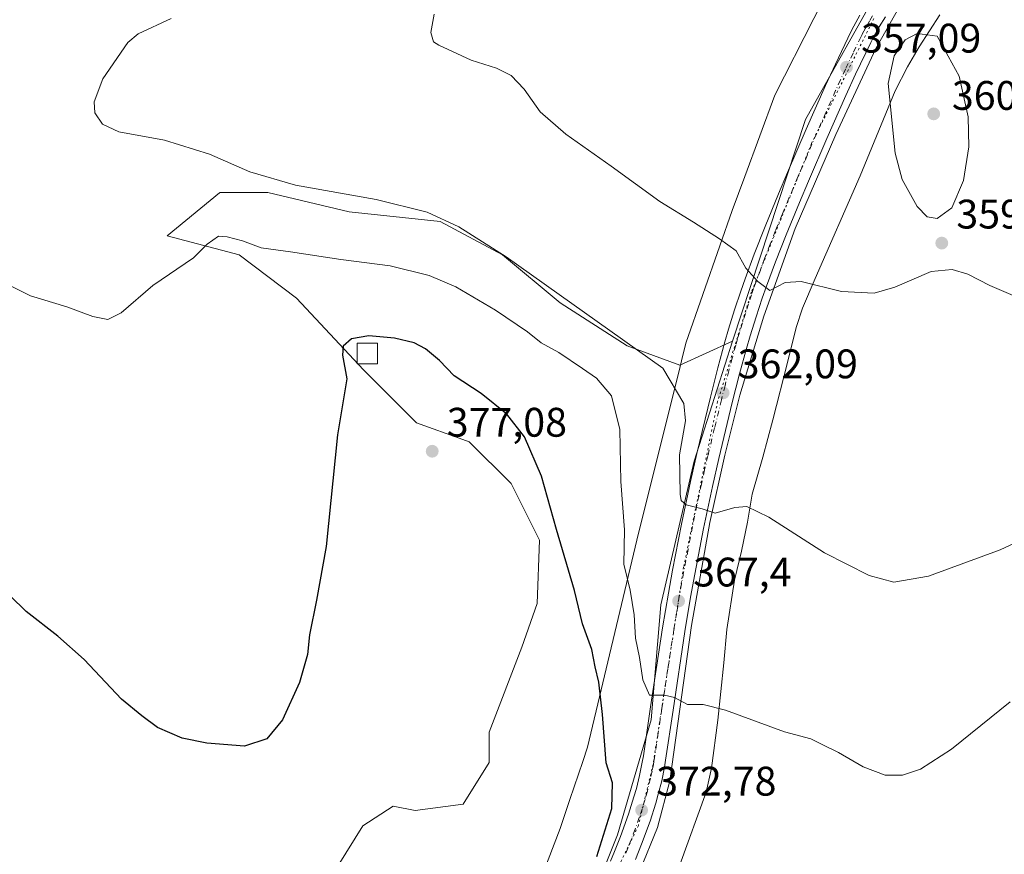
# Model space of a CAD drawing. Units: metres. Extents: x 590574 to 594029, y 4715143 to 4717502.
# Drawn here: x 593085 to 593324, y 4716995 to 4717198 of the extents above; entities that cross this region are included whole.
import ezdxf

# ---------------------------------------------------------------- set-up
doc = ezdxf.new("R2010")
doc.units = ezdxf.units.M
doc.header["$MEASUREMENT"] = 0
doc.linetypes.add('DGN Style 4', pattern=[2.638475, 1.318413, -0.659207, 0.001648, -0.659207])
doc.linetypes.add('DGN Style 5', pattern=[1.153612, 0.494405, -0.659207])
for name, color, linetype, lineweight in [('Carretera de calzada única Cxs', 7, 'Continuous', 13), ('Carretera de calzada única eje', 7, 'DGN Style 4', 0), ('Corriente natural lineal', 142, 'Continuous', 13), ('Cultivos herbáceos CxS', 92, 'Continuous', 0), ('Curva de nivel maestra', 30, 'Continuous', 30), ('Curva de nivel normal', 30, 'Continuous', 0), ('Edificación ligera Cxs', 1, 'Continuous', 0), ('Huerta CxS', 92, 'Continuous', 0), ('Pastizal CxS', 92, 'Continuous', 0), ('Punto de cota en terreno', 7, 'Continuous', 0), ('Rótulo de punto de cota en terreno', 7, 'Continuous', 0), ('Vía pecuaria CxS', 92, 'Continuous', 13), ('Vía pecuaria eje', 92, 'DGN Style 5', 0)]:
    doc.layers.add(name, color=color, linetype=linetype, lineweight=lineweight)
doc.styles.add('Style-Arial', font='txt')

# ---------------------------------------------------------------- blocks, each defined once
blk = doc.blocks.new('5PATER')
at = {"layer": 'Huerta CxS', "linetype": 'Continuous', "lineweight": 0}
h = blk.add_hatch(color=51, dxfattribs=at)
edge = h.paths.add_edge_path()
edge.add_ellipse((0, 0), major_axis=(-0.11, -0.111), ratio=0.999422, start_angle=0, end_angle=360)

msp = doc.modelspace()

# ---------------------------------------------------------------- linework, layer by layer
at = {"layer": 'Carretera de calzada única Cxs', "color": 7, "linetype": 'Continuous', "lineweight": 13}
for points in [[(593228.62, 4716993.68, 374.31), (593229.62, 4716996.07, 374.28), (593231.03, 4716999.66, 373.94), (593232.98, 4717005.14, 373.33), (593234.3, 4717009.29, 373.16), (593234.89, 4717011.36, 373.01), (593235.69, 4717014.51, 372.62), (593236.32, 4717017.68, 372.18), (593236.6, 4717019.26, 371.97), (593238.35, 4717031.17, 370.51), (593241.26, 4717050.27, 368.27), (593242.66, 4717058.71, 367.01), (593243.67, 4717064.31, 366.47), (593245.82, 4717075.49, 365.84), (593247.98, 4717085.79, 364.41), (593249.55, 4717092.64, 363.86), (593252.83, 4717106.3, 362.25), (593254.64, 4717113.39, 361.66), (593256.35, 4717119.66, 361.2), (593257.26, 4717122.77, 360.9), (593258.71, 4717127.44, 360.65), (593260.21, 4717132, 360.32), (593261.26, 4717135.01, 360.04), (593263.46, 4717141, 359.57), (593266.1, 4717147.68, 359.1), (593269.35, 4717155.56, 358.71), (593271.55, 4717160.8, 358.99), (593276.05, 4717171.26, 357.64), (593280.73, 4717181.84, 357.07), (593283.17, 4717187.09, 356.82), (593286.92, 4717194.93, 356.49), (593287.6, 4717196.3, 356.42), (593289.07, 4717198.94, 356.32)], [(593228.62, 4716993.68, 374.31), (593229.62, 4716996.07, 374.28), (593231.03, 4716999.66, 373.94), (593232.98, 4717005.14, 373.33), (593234.3, 4717009.29, 373.16), (593234.89, 4717011.36, 373.01), (593235.69, 4717014.51, 372.62), (593236.32, 4717017.68, 372.18), (593236.6, 4717019.26, 371.97), (593238.35, 4717031.17, 370.51), (593241.26, 4717050.27, 368.27), (593242.66, 4717058.71, 367.01), (593243.67, 4717064.31, 366.47), (593245.82, 4717075.49, 365.84), (593247.98, 4717085.79, 364.41), (593249.55, 4717092.64, 363.86), (593252.83, 4717106.3, 362.25), (593254.64, 4717113.39, 361.66), (593256.35, 4717119.66, 361.2), (593257.26, 4717122.77, 360.9), (593258.71, 4717127.44, 360.65), (593260.21, 4717132, 360.32), (593261.26, 4717135.01, 360.04), (593263.46, 4717141, 359.57), (593266.1, 4717147.68, 359.1), (593269.35, 4717155.56, 358.71), (593271.55, 4717160.8, 358.99), (593276.05, 4717171.26, 357.64), (593280.73, 4717181.84, 357.07), (593283.17, 4717187.09, 356.82), (593286.92, 4717194.93, 356.49), (593287.6, 4717196.3, 356.42), (593289.07, 4717198.94, 356.32)], [(593295.28, 4717198.56, 356.6), (593293.78, 4717196.11, 356.83), (593292.39, 4717193.6, 357), (593291.75, 4717192.33, 357.13), (593288.07, 4717184.61, 357.19), (593285.67, 4717179.44, 357.41), (593281.07, 4717169.05, 357.83), (593276.62, 4717158.68, 358.49), (593274.42, 4717153.49, 358.77), (593271.21, 4717145.67, 359.09), (593268.62, 4717139.09, 359.45), (593266.44, 4717133.21, 359.8), (593265.42, 4717130.25, 360.03), (593263.94, 4717125.77, 360.36), (593262.51, 4717121.18, 360.66), (593261.62, 4717118.1, 360.91), (593259.92, 4717111.93, 361.44), (593258.16, 4717104.96, 362.08), (593254.89, 4717091.41, 363.47), (593253.35, 4717084.61, 364.21), (593251.19, 4717074.4, 365.34), (593249.05, 4717063.3, 366.54), (593248.05, 4717057.74, 367.1), (593246.67, 4717049.38, 367.98), (593243.78, 4717030.34, 370.14), (593241.98, 4717018.18, 371.4), (593241.71, 4717016.52, 371.55), (593241.03, 4717013.22, 371.84), (593240.21, 4717009.93, 372.13), (593239.6, 4717007.76, 372.34), (593238.21, 4717003.43, 372.77), (593236.14, 4716997.79, 373.26), (593234.67, 4716994.08, 373.54)], [(593295.28, 4717198.56, 356.6), (593293.78, 4717196.11, 356.83), (593292.39, 4717193.6, 357), (593291.75, 4717192.33, 357.13), (593288.07, 4717184.61, 357.19), (593285.67, 4717179.44, 357.41), (593281.07, 4717169.05, 357.83), (593276.62, 4717158.68, 358.49), (593274.42, 4717153.49, 358.77), (593271.21, 4717145.67, 359.09), (593268.62, 4717139.09, 359.45), (593266.44, 4717133.21, 359.8), (593265.42, 4717130.25, 360.03), (593263.94, 4717125.77, 360.36), (593262.51, 4717121.18, 360.66), (593261.62, 4717118.1, 360.91), (593259.92, 4717111.93, 361.44), (593258.16, 4717104.96, 362.08), (593254.89, 4717091.41, 363.47), (593253.35, 4717084.61, 364.21), (593251.19, 4717074.4, 365.34), (593249.05, 4717063.3, 366.54), (593248.05, 4717057.74, 367.1), (593246.67, 4717049.38, 367.98), (593243.78, 4717030.34, 370.14), (593241.98, 4717018.18, 371.4), (593241.71, 4717016.52, 371.55), (593241.03, 4717013.22, 371.84), (593240.21, 4717009.93, 372.13), (593239.6, 4717007.76, 372.34), (593238.21, 4717003.43, 372.77), (593236.14, 4716997.79, 373.26), (593234.67, 4716994.08, 373.54)]]:
    msp.add_polyline3d(points, dxfattribs=at)
at = {"layer": 'Carretera de calzada única eje', "color": 7, "linetype": 'DGN Style 4', "lineweight": 0}
msp.add_polyline3d([(593292.17, 4717198.75, 356.34), (593291.42, 4717197.52, 356.38), (593290.69, 4717196.21, 356.53), (593290, 4717194.94, 356.64), (593289.66, 4717194.26, 356.69), (593289.32, 4717193.63, 356.72), (593287.46, 4717189.71, 356.73), (593285.62, 4717185.84, 356.91), (593284.39, 4717183.23, 357.03), (593283.21, 4717180.64, 357.16), (593280.85, 4717175.34, 357.39), (593278.55, 4717170.15, 357.7), (593276.32, 4717164.92, 358.12), (593274.08, 4717159.74, 358.78), (593272.98, 4717157.14, 358.77), (593271.89, 4717154.51, 358.74), (593270.28, 4717150.6, 358.83), (593268.64, 4717146.67, 359.07), (593267.35, 4717143.39, 359.24), (593266.03, 4717140.05, 359.47), (593264.96, 4717137.09, 359.67), (593263.85, 4717134.1, 359.88), (593263.33, 4717132.63, 359.98), (593262.82, 4717131.11, 360.08), (593262.07, 4717128.89, 360.25), (593261.32, 4717126.6, 360.43), (593260.6, 4717124.27, 360.6), (593259.89, 4717121.98, 360.75), (593259.44, 4717120.42, 360.87), (593258.98, 4717118.88, 360.97), (593258.12, 4717115.75, 361.2), (593257.28, 4717112.66, 361.45), (593256.39, 4717109.1, 361.8), (593255.5, 4717105.63, 362.14), (593253.85, 4717098.8, 362.76), (593252.23, 4717092.01, 363.48), (593251.44, 4717088.63, 363.9), (593250.67, 4717085.19, 364.27), (593249.58, 4717080.09, 364.82), (593248.51, 4717074.93, 365.35), (593247.42, 4717069.34, 365.91), (593246.35, 4717063.8, 366.49), (593245.85, 4717061, 366.77), (593245.35, 4717058.22, 367.06), (593244.66, 4717054.01, 367.52), (593243.98, 4717049.83, 368), (593242.51, 4717040.26, 369.1), (593241.07, 4717030.76, 370.29), (593240.19, 4717024.81, 370.96), (593239.28, 4717018.73, 371.53), (593239.14, 4717017.93, 371.6), (593239.01, 4717017.09, 371.67), (593238.69, 4717015.51, 371.81), (593238.35, 4717013.85, 371.95), (593237.55, 4717010.65, 372.25), (593236.96, 4717008.51, 372.55), (593236.26, 4717006.35, 372.81), (593235.6, 4717004.29, 373), (593234.57, 4717001.46, 373.19), (593233.58, 4716998.72, 373.36), (593232.85, 4716996.86, 373.48), (593232.14, 4716995.07, 373.7)], dxfattribs=at)
at = {"layer": 'Corriente natural lineal', "color": 142, "linetype": 'Continuous', "lineweight": 13}
msp.add_polyline3d([(593273.65, 4716932.01, 377.19), (593256.22, 4716935.73, 377.05), (593245.85, 4716938.51, 376.94), (593236.27, 4716942.37, 376.83), (593228.79, 4716947.24, 376.63), (593222.96, 4716952.4, 376.48), (593221.97, 4716956.54, 376.27), (593221.86, 4716960.64, 376.04), (593222.87, 4716964.87, 375.76), (593226.87, 4716974.01, 375.05), (593235.73, 4716991.38, 373.57), (593239.99, 4717001.83, 372.64), (593243.03, 4717013.19, 371.68), (593248.25, 4717050.89, 367.6), (593252.68, 4717075.85, 364.95), (593256.31, 4717092.19, 363.18), (593260.02, 4717106.74, 361.71), (593265.83, 4717125.95, 360.24), (593273.44, 4717147.2, 358.91), (593283.23, 4717170.01, 357.69), (593292.93, 4717190.82, 356.66), (593298.89, 4717201.27, 356.26)], dxfattribs=at)
at = {"layer": 'Cultivos herbáceos CxS', "color": 92, "linetype": 'Continuous', "lineweight": 0}
for points in [[(593327.01, 4717251.93, 354.56), (593294.92, 4717207.51, 355.97), (593275.87, 4717173.64, 357.47), (593258.23, 4717119.85, 361.04)], [(593327.01, 4717251.93, 354.56), (593294.92, 4717207.51, 355.97), (593275.87, 4717173.64, 357.47), (593258.23, 4717119.85, 361.04)], [(593294.92, 4717207.51, 355.97), (593275.87, 4717173.64, 357.47), (593258.23, 4717119.85, 361.04), (593245.44, 4717114.04, 363.65), (593232.66, 4717118.69, 365.15), (593216.39, 4717129.15, 365.37), (593202.45, 4717140.78, 364.81), (593187.34, 4717148.92, 364.93), (593165.26, 4717151.25, 365.45), (593145.5, 4717155.9, 365.25), (593133.88, 4717155.9, 365.82), (593133.84, 4717155.87, 365.82), (593133.81, 4717155.84, 365.83), (593121.1, 4717145.43, 368.36), (593138.53, 4717140.78, 369.99), (593152.47, 4717130.32, 371.94), (593168.74, 4717112.87, 375.56), (593181.53, 4717100.08, 376.7), (593192.77, 4717095.99, 377.29), (593194.31, 4717095.43, 377.26), (593204.5, 4717085.34, 376.91), (593211.38, 4717071.58, 376.59), (593210.85, 4717056.23, 377.77), (593207.15, 4717045.65, 378.11), (593199.21, 4717025.01, 378.19), (593199.21, 4717017.6, 378.01), (593192.86, 4717007.55, 377.19), (593181.22, 4717005.96, 376.45), (593175.92, 4717007.02, 376.16), (593168.52, 4717002.26, 375.79), (593154.76, 4716980.03, 375.9)], [(593329.79, 4716917.46, 378.78), (593293.09, 4716920.09, 378.24), (593288.5, 4716918.82, 378.12), (593288.01, 4716918.69, 378.11), (593281.32, 4716916.84, 378.01), (593279.65, 4716916.38, 377.99), (593264.04, 4716916.36, 377.97), (593238.47, 4716930.32, 377.4), (593220.62, 4716939.25, 376.87), (593205.93, 4716946.6, 376.79), (593221.04, 4716976.83, 375.28), (593230.34, 4717000.08, 374.54), (593238.47, 4717027.99, 370.65), (593240.8, 4717055.9, 367.66), (593248.93, 4717090.78, 364.29), (593258.23, 4717119.85, 361.04), (593275.87, 4717173.64, 357.47), (593294.92, 4717207.51, 355.97)], [(593258.23, 4717119.85, 361.04), (593245.44, 4717114.04, 363.65), (593232.66, 4717118.69, 365.15), (593216.39, 4717129.15, 365.37), (593202.45, 4717140.78, 364.81), (593187.34, 4717148.92, 364.93), (593165.26, 4717151.25, 365.45), (593145.5, 4717155.9, 365.25), (593133.88, 4717155.9, 365.82), (593133.84, 4717155.87, 365.82), (593133.81, 4717155.84, 365.83), (593121.1, 4717145.43, 368.36), (593138.53, 4717140.78, 369.99), (593152.47, 4717130.32, 371.94), (593168.74, 4717112.87, 375.56), (593181.53, 4717100.08, 376.7), (593192.77, 4717095.99, 377.29), (593194.31, 4717095.43, 377.26), (593204.5, 4717085.34, 376.91), (593211.38, 4717071.58, 376.59), (593210.85, 4717056.23, 377.77), (593207.15, 4717045.65, 378.11), (593199.21, 4717025.01, 378.19), (593199.21, 4717017.6, 378.01), (593192.86, 4717007.55, 377.19), (593181.22, 4717005.96, 376.45), (593175.92, 4717007.02, 376.16), (593168.52, 4717002.26, 375.79), (593154.76, 4716980.03, 375.9)], [(593258.23, 4717119.85, 361.04), (593248.93, 4717090.78, 364.29), (593240.8, 4717055.9, 367.66), (593238.47, 4717027.99, 370.65), (593230.34, 4717000.08, 374.54), (593221.04, 4716976.83, 375.28), (593205.93, 4716946.6, 376.79)]]:
    msp.add_polyline3d(points, dxfattribs=at)
at = {"layer": 'Curva de nivel maestra', "color": 30, "linetype": 'Continuous', "lineweight": 30, "elevation": 375, "flags": 128}
msp.add_lwpolyline([(593225.34, 4716994.8), (593228.93, 4717006.5), (593229.11, 4717012.68), (593227.55, 4717017.53), (593226.65, 4717029.32), (593225.77, 4717037.1), (593224.86, 4717040.86), (593224.09, 4717045.09), (593221.85, 4717051.3), (593219.89, 4717059.38), (593215.53, 4717074.19), (593211.91, 4717087.08), (593207.79, 4717096.66), (593203.5, 4717102.14), (593197.28, 4717107.15), (593190.72, 4717111.41), (593187.13, 4717115.18), (593183.78, 4717118), (593180.99, 4717119.47), (593176.25, 4717120.57), (593169.99, 4717121.18), (593165.79, 4717120.45), (593163.75, 4717118.63), (593163.64, 4717116.44), (593164.66, 4717110.73), (593162.45, 4717097.11), (593159.66, 4717070.08), (593157.33, 4717056.99), (593155.66, 4717048.59), (593155.15, 4717043.86), (593153.22, 4717037.06), (593149.1, 4717028.02), (593145.3, 4717023.34), (593139.88, 4717021.63), (593130.69, 4717022.32), (593124.74, 4717023.56), (593118.78, 4717026.1), (593114.96, 4717028.94), (593110.05, 4717033.04), (593100.94, 4717042.6), (593094.6, 4717048.25), (593086.93, 4717054.29), (593071.28, 4717069.47)], dxfattribs=at)
at = {"layer": 'Curva de nivel normal', "color": 30, "linetype": 'Continuous', "lineweight": 0, "flags": 128}
for points, elevation in [([(593339.77, 4717077.01), (593323.11, 4717069.26), (593305.72, 4717062.85), (593297.36, 4717061.4), (593291.33, 4717062.99), (593280.5, 4717068.49), (593267.05, 4717077.12), (593261.68, 4717079.75), (593258.77, 4717079.49), (593254.04, 4717078.11), (593250.84, 4717079.17), (593246.95, 4717080.17), (593245.74, 4717081.19), (593245.48, 4717082.73), (593245.38, 4717092.26), (593246.84, 4717100.5), (593246.42, 4717104.74), (593241.32, 4717113.31), (593203.3, 4717140.31), (593191.81, 4717147.63), (593184.15, 4717151.12), (593171.81, 4717154.2), (593152.23, 4717157.73), (593141.13, 4717160.95), (593131.37, 4717165.2), (593120.43, 4717168.61), (593109.37, 4717170.63), (593105.42, 4717172.46), (593103.58, 4717175.22), (593103.36, 4717177.95), (593105.48, 4717183.52), (593111.56, 4717192.29), (593114.11, 4717194.45), (593122.04, 4717198.1)], 365), ([(593332.9, 4717128.12), (593320.59, 4717133.38), (593315.25, 4717136.11), (593311.48, 4717137.28), (593306.4, 4717136.73), (593297.61, 4717132.93), (593292.54, 4717131.52), (593284.61, 4717131.94), (593274.84, 4717134.35), (593270.97, 4717134.06), (593267.29, 4717132.14), (593264.34, 4717134.33), (593261.44, 4717137.58), (593259.07, 4717141.78), (593255.02, 4717144.64), (593248.72, 4717148.72), (593240.55, 4717153.74), (593228.77, 4717162.3), (593217.75, 4717170.06), (593211.54, 4717175.52), (593207.69, 4717181), (593204.55, 4717184.32), (593200.97, 4717186.1), (593194.79, 4717188.02), (593187.02, 4717191.64), (593185.71, 4717192.51), (593185.05, 4717194.73), (593185.83, 4717199.18)], 360), ([(593302.96, 4717194.5), (593300.08, 4717192.97), (593297.44, 4717189.07), (593295.94, 4717182.33), (593297.63, 4717165.43), (593299.37, 4717159.1), (593303, 4717152.52), (593305.44, 4717150.03), (593307.8, 4717149.63), (593311.4, 4717152.23), (593314.25, 4717158.83), (593315.51, 4717166.97), (593315.32, 4717174.26), (593313.14, 4717184.13), (593307.86, 4717193.85), (593302.96, 4717194.5)], 360), ([(593325.51, 4717032.33), (593311.29, 4717020.88), (593303.78, 4717015.99), (593299.45, 4717014.58), (593295.23, 4717014.6), (593289.9, 4717016.55), (593283.9, 4717020.06), (593279.8, 4717022.06), (593277.18, 4717023.34), (593270.82, 4717025.06), (593256.54, 4717030.34), (593251.08, 4717031.67), (593247.27, 4717031.67), (593244.1, 4717033.43), (593241.68, 4717033.96), (593238.06, 4717034), (593236.44, 4717037.72), (593235.68, 4717043.12), (593234.67, 4717047.78), (593234.32, 4717053.44), (593233.39, 4717059.44), (593231.89, 4717065.77), (593232.02, 4717074.11), (593231.14, 4717085.77), (593230.92, 4717098.39), (593228.84, 4717106.59), (593225.26, 4717110.91), (593221.81, 4717113.22), (593216.11, 4717117.1), (593211.79, 4717119.45), (593208.46, 4717122.12), (593200.73, 4717127.39), (593191.07, 4717133.05), (593184.64, 4717135.8), (593175.16, 4717138.15), (593163.19, 4717139.68), (593151.05, 4717141.5), (593143.86, 4717142.53), (593139.41, 4717144.22), (593135.68, 4717145.16), (593133.54, 4717145.36), (593130.84, 4717143.42), (593127.51, 4717140.07), (593117.6, 4717133.35), (593109.97, 4717126.69), (593106.72, 4717125.11), (593103.04, 4717125.82), (593096.8, 4717128.17), (593087.94, 4717130.89), (593079.31, 4717135.16)], 370)]:
    msp.add_lwpolyline(points, dxfattribs=dict(at, elevation=elevation))
at = {"layer": 'Edificación ligera Cxs', "color": 1, "linetype": 'Continuous', "lineweight": 0}
msp.add_polyline3d([(593172.15, 4717114.38, 376.51), (593167.15, 4717114.38, 375.67), (593167.15, 4717119.38, 375.27), (593172.15, 4717119.38, 376.05), (593172.15, 4717114.38, 376.51)], dxfattribs=at)
msp.add_3dface([(593172.15, 4717114.38, 376.51), (593167.15, 4717114.38, 376.51), (593167.15, 4717119.38, 376.51), (593172.15, 4717119.38, 376.51)], dxfattribs=at)
at = {"layer": 'Pastizal CxS', "color": 92, "linetype": 'Continuous', "lineweight": 0}
for points in [[(593154.76, 4716980.03, 375.9), (593168.52, 4717002.26, 375.79), (593175.92, 4717007.02, 376.16), (593181.22, 4717005.96, 376.45), (593192.86, 4717007.55, 377.19), (593199.21, 4717017.6, 378.01), (593199.21, 4717025.01, 378.19), (593207.15, 4717045.65, 378.11), (593210.85, 4717056.23, 377.77), (593211.38, 4717071.58, 376.59), (593204.5, 4717085.34, 376.91), (593194.31, 4717095.43, 377.26), (593192.77, 4717095.99, 377.29), (593181.53, 4717100.08, 376.7), (593168.74, 4717112.87, 375.56), (593152.47, 4717130.32, 371.94), (593138.53, 4717140.78, 369.99), (593121.1, 4717145.43, 368.36), (593133.81, 4717155.84, 365.83), (593133.84, 4717155.87, 365.82), (593133.88, 4717155.9, 365.82), (593145.5, 4717155.9, 365.25), (593165.26, 4717151.25, 365.45), (593187.34, 4717148.92, 364.93), (593202.45, 4717140.78, 364.81), (593216.39, 4717129.15, 365.37), (593232.66, 4717118.69, 365.15), (593245.44, 4717114.04, 363.65), (593258.23, 4717119.85, 361.04), (593248.93, 4717090.78, 364.29), (593240.8, 4717055.9, 367.66), (593238.47, 4717027.99, 370.65), (593230.34, 4717000.08, 374.54), (593221.04, 4716976.83, 375.28)], [(593258.23, 4717119.85, 361.04), (593245.44, 4717114.04, 363.65), (593232.66, 4717118.69, 365.15), (593216.39, 4717129.15, 365.37), (593202.45, 4717140.78, 364.81), (593187.34, 4717148.92, 364.93), (593165.26, 4717151.25, 365.45), (593145.5, 4717155.9, 365.25), (593133.88, 4717155.9, 365.82), (593133.84, 4717155.87, 365.82), (593133.81, 4717155.84, 365.83), (593121.1, 4717145.43, 368.36), (593138.53, 4717140.78, 369.99), (593152.47, 4717130.32, 371.94), (593168.74, 4717112.87, 375.56), (593181.53, 4717100.08, 376.7), (593192.77, 4717095.99, 377.29), (593194.31, 4717095.43, 377.26), (593204.5, 4717085.34, 376.91), (593211.38, 4717071.58, 376.59), (593210.85, 4717056.23, 377.77), (593207.15, 4717045.65, 378.11), (593199.21, 4717025.01, 378.19), (593199.21, 4717017.6, 378.01), (593192.86, 4717007.55, 377.19), (593181.22, 4717005.96, 376.45), (593175.92, 4717007.02, 376.16), (593168.52, 4717002.26, 375.79), (593154.76, 4716980.03, 375.9)], [(593258.23, 4717119.85, 361.04), (593248.93, 4717090.78, 364.29), (593240.8, 4717055.9, 367.66), (593238.47, 4717027.99, 370.65), (593230.34, 4717000.08, 374.54), (593221.04, 4716976.83, 375.28), (593205.93, 4716946.6, 376.79)]]:
    msp.add_polyline3d(points, dxfattribs=at)
at = {"layer": 'Vía pecuaria CxS', "color": 92, "linetype": 'Continuous', "lineweight": 13}
for points in [[(593210.62, 4716986.42, 377.98), (593216.37, 4717001.66, 378.15), (593218.75, 4717008.68, 378.28), (593221.87, 4717017.88, 377.95), (593223.04, 4717021.32, 377.6), (593234.97, 4717071.6, 370.34), (593245.51, 4717113.74, 363.65), (593245.84, 4717115.05, 363.41), (593246.91, 4717119.34, 362.77), (593255.15, 4717143, 359.99), (593258.12, 4717151.52, 359.16), (593261.2, 4717159.82, 358.52), (593268.5, 4717179.55, 357.39), (593287.41, 4717216.83, 356.03)], [(593210.62, 4716986.42, 377.98), (593216.37, 4717001.66, 378.15), (593218.75, 4717008.68, 378.28), (593221.87, 4717017.88, 377.95), (593223.04, 4717021.32, 377.6), (593234.97, 4717071.6, 370.34), (593245.51, 4717113.74, 363.65), (593245.84, 4717115.05, 363.41), (593246.91, 4717119.34, 362.77), (593255.15, 4717143, 359.99), (593258.12, 4717151.52, 359.16), (593261.2, 4717159.82, 358.52), (593268.5, 4717179.55, 357.39), (593287.41, 4717216.83, 356.03)], [(593308.49, 4717199.03, 359.45), (593303.49, 4717191.24, 359.97), (593300.67, 4717186.39, 360.04), (593297.65, 4717180.56, 360.05), (593289.2, 4717159.99, 359.28), (593278.24, 4717135.08, 359.82), (593275.2, 4717127.84, 360.23), (593273.65, 4717123.15, 360.6), (593271.65, 4717114.99, 361.27), (593267.95, 4717100.74, 362.65), (593265.53, 4717091.7, 363.57), (593263.01, 4717082.75, 364.5), (593261.83, 4717075.93, 365.24), (593260.36, 4717068.92, 365.9), (593258.71, 4717061.9, 366.63), (593256.83, 4717049.93, 367.8), (593256.11, 4717041.8, 368.65), (593254.67, 4717027.94, 370.11), (593253.12, 4717016.24, 371.01), (593251.81, 4717010.44, 371.46), (593245.45, 4716992.79, 372.97)], [(593308.49, 4717199.03, 359.45), (593303.49, 4717191.24, 359.97), (593300.67, 4717186.39, 360.04), (593297.65, 4717180.56, 360.05), (593289.2, 4717159.99, 359.28), (593278.24, 4717135.08, 359.82), (593275.2, 4717127.84, 360.23), (593273.65, 4717123.15, 360.6), (593271.65, 4717114.99, 361.27), (593267.95, 4717100.74, 362.65), (593265.53, 4717091.7, 363.57), (593263.01, 4717082.75, 364.5), (593261.83, 4717075.93, 365.24), (593260.36, 4717068.92, 365.9), (593258.71, 4717061.9, 366.63), (593256.83, 4717049.93, 367.8), (593256.11, 4717041.8, 368.65), (593254.67, 4717027.94, 370.11), (593253.12, 4717016.24, 371.01), (593251.81, 4717010.44, 371.46), (593245.45, 4716992.79, 372.97)]]:
    msp.add_polyline3d(points, dxfattribs=at)
at = {"layer": 'Vía pecuaria eje', "color": 92, "linetype": 'DGN Style 5', "lineweight": 0}
msp.add_polyline3d([(593292.49, 4717198.13, 356.37), (593277.36, 4717167.8, 357.81), (593262.81, 4717131.8, 360.04), (593254.6, 4717105.21, 362.22), (593246.35, 4717065, 366.37), (593238.94, 4717017.16, 371.67), (593235.38, 4717002.32, 373.09), (593218.26, 4716966.96, 375.83), (593206.55, 4716946.88, 376.84), (593202.69, 4716938.16, 376.74), (593199.15, 4716930.16, 376.57), (593187.9, 4716897.33, 374.89), (593173.77, 4716875.52, 373.69), (593151.27, 4716847.34, 372.11), (593094.59, 4716781.37, 369.03), (592997.12, 4716667.47, 362.19)], dxfattribs=at)

# ---------------------------------------------------------------- block references
at = {"layer": 'Punto de cota en terreno', "color": 7, "linetype": 'Continuous', "lineweight": 0, "xscale": 10, "yscale": 10, "zscale": 10}
for p in [(593285.85, 4717186.33, 357.09), (593307, 4717175, 360.76), (593308.96, 4717143.65, 359.92), (593255.93, 4717107.31, 362.09), (593185.38, 4717093.15, 377.08), (593245.13, 4717056.81, 367.4), (593236.17, 4717006.08, 372.78)]:
    msp.add_blockref('5PATER', p, dxfattribs=at)

# ---------------------------------------------------------------- texts
at = {"layer": 'Rótulo de punto de cota en terreno', "color": 7, "linetype": 'Continuous', "lineweight": 0, "style": 'Style-Arial'}
for s, p in [('357,09', (593289.38, 4717189.86)), ('360,76', (593311.41, 4717175.97)), ('359,92', (593312.49, 4717147.18)), ('362,09', (593259.46, 4717110.84)), ('377,08', (593188.91, 4717096.68)), ('367,4', (593248.66, 4717060.34)), ('372,78', (593239.7, 4717009.61))]:
    msp.add_text(s, height=7, dxfattribs=at).set_placement(p)

doc.saveas('drawing.dxf')
